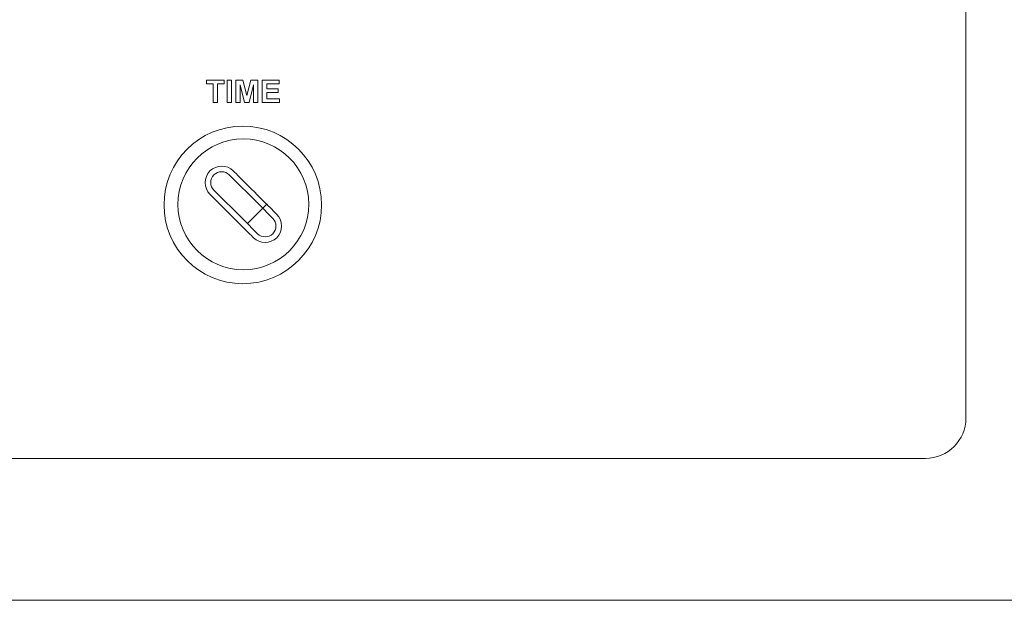
# Model space of a CAD drawing. Units: inches. Extents: x 765 to 1743, y -371 to 918.
# Drawn here: x 1288 to 1361, y 286 to 329 of the extents above; entities that cross this region are included whole.
import ezdxf

# ---------------------------------------------------------------- set-up
doc = ezdxf.new("R2010")
doc.units = ezdxf.units.IN
doc.header["$MEASUREMENT"] = 0
doc.layers.add('레이어 1', color=7, linetype='Continuous')

msp = doc.modelspace()

# ---------------------------------------------------------------- linework, layer by layer
at = {"layer": '레이어 1', "color": 7, "lineweight": 5}
for points in [[(1302.216, 322.61), (1302.216, 324), (1301.719, 324), (1301.719, 324.283), (1303.049, 324.283), (1303.049, 324), (1302.553, 324), (1302.553, 322.61), (1302.216, 322.61)], [(1303.256, 322.61), (1303.256, 324.283), (1303.594, 324.283), (1303.594, 322.61), (1303.256, 322.61)], [(1303.912, 322.61), (1303.912, 324.283), (1304.417, 324.283), (1304.721, 323.142), (1305.021, 324.283), (1305.527, 324.283), (1305.527, 322.61), (1305.214, 322.61), (1305.214, 323.927), (1304.882, 322.61), (1304.557, 322.61), (1304.225, 323.927), (1304.225, 322.61), (1303.912, 322.61)], [(1305.863, 322.61), (1305.863, 324.283), (1307.104, 324.283), (1307.104, 324), (1306.201, 324), (1306.201, 323.629), (1307.041, 323.629), (1307.041, 323.347), (1306.201, 323.347), (1306.201, 322.892), (1307.136, 322.892), (1307.136, 322.61), (1305.863, 322.61)]]:
    msp.add_lwpolyline(points, dxfattribs=at)
for points, knots in [([(1493.991, 289.588), (1493.991, 287.474), (1492.251, 285.761), (1490.104, 285.761), (1490.104, 285.761), (1014.77, 285.761), (1014.77, 285.761), (1012.624, 285.761), (1010.885, 287.474), (1010.885, 289.588), (1010.885, 289.588), (1010.885, 371.343), (1010.885, 371.343), (1010.885, 373.457), (1012.624, 375.171), (1014.77, 375.171), (1014.77, 375.171), (1490.104, 375.171), (1490.104, 375.171), (1492.251, 375.171), (1493.991, 373.457), (1493.991, 371.343), (1493.991, 371.343), (1493.991, 289.588), (1493.991, 289.588)], [0, 0, 0, 0, 1, 1, 1, 2, 2, 2, 3, 3, 3, 4, 4, 4, 5, 5, 5, 6, 6, 6, 7, 7, 7, 8, 8, 8, 8]), ([(1354.963, 358.302), (1354.963, 358.302), (1342.087, 358.302), (1342.087, 358.302), (1342.087, 358.302), (1342.087, 354.8), (1342.087, 354.8), (1342.087, 354.8), (1270.276, 354.8), (1270.276, 354.8), (1270.276, 354.8), (1270.276, 358.302), (1270.276, 358.302), (1270.276, 358.302), (1140.804, 358.302), (1140.804, 358.302), (1139.148, 358.302), (1137.804, 356.959), (1137.804, 355.302), (1137.804, 355.302), (1137.804, 299.261), (1137.804, 299.261), (1137.804, 297.605), (1139.148, 296.261), (1140.804, 296.261), (1140.804, 296.261), (1354.963, 296.261), (1354.963, 296.261), (1356.62, 296.261), (1357.963, 297.605), (1357.963, 299.261), (1357.963, 299.261), (1357.963, 355.302), (1357.963, 355.302), (1357.963, 356.959), (1356.62, 358.302), (1354.963, 358.302)], [0, 0, 0, 0, 1, 1, 1, 2, 2, 2, 3, 3, 3, 4, 4, 4, 5, 5, 5, 6, 6, 6, 7, 7, 7, 8, 8, 8, 9, 9, 9, 10, 10, 10, 11, 11, 11, 12, 12, 12, 12]), ([(1310.254, 315.041), (1310.251, 318.262), (1307.636, 320.873), (1304.414, 320.87), (1301.191, 320.867), (1298.583, 318.252), (1298.586, 315.03), (1298.589, 311.809), (1301.202, 309.2), (1304.424, 309.203), (1307.647, 309.206), (1310.257, 311.819), (1310.254, 315.041)], [0, 0, 0, 0, 1, 1, 1, 2, 2, 2, 3, 3, 3, 4, 4, 4, 4]), ([(1309.307, 315.083), (1309.305, 317.759), (1307.133, 319.926), (1304.458, 319.923), (1301.782, 319.921), (1299.616, 317.75), (1299.618, 315.074), (1299.62, 312.4), (1301.791, 310.232), (1304.466, 310.234), (1307.142, 310.237), (1309.309, 312.408), (1309.307, 315.083)], [0, 0, 0, 0, 1, 1, 1, 2, 2, 2, 3, 3, 3, 4, 4, 4, 4]), ([(1306.19, 315.081), (1306.19, 315.081), (1304.765, 313.654), (1304.765, 313.654), (1304.765, 313.654), (1306.19, 315.081), (1306.19, 315.081), (1305.886, 315.384), (1303.715, 317.551), (1303.715, 317.551), (1303.239, 318.026), (1302.463, 318.025), (1301.988, 317.549), (1301.511, 317.072), (1301.512, 316.296), (1301.989, 315.821), (1301.989, 315.821), (1304.164, 313.645), (1304.467, 313.343), (1304.467, 313.343), (1304.468, 313.344), (1304.468, 313.344), (1304.772, 313.042), (1305.208, 312.607), (1305.208, 312.607), (1305.684, 312.132), (1306.459, 312.132), (1306.936, 312.61), (1307.412, 313.086), (1307.41, 313.862), (1306.934, 314.337), (1306.934, 314.337), (1306.493, 314.778), (1306.19, 315.081)], [0, 0, 0, 0, 1, 1, 1, 2, 2, 2, 3, 3, 3, 4, 4, 4, 5, 5, 5, 6, 6, 6, 7, 7, 7, 8, 8, 8, 9, 9, 9, 10, 10, 10, 11, 11, 11, 11]), ([(1305.597, 315.081), (1305.597, 315.081), (1303.42, 317.254), (1303.42, 317.254), (1303.105, 317.568), (1302.598, 317.567), (1302.284, 317.253), (1301.971, 316.939), (1301.971, 316.432), (1302.286, 316.117), (1302.286, 316.117), (1304.463, 313.945), (1304.463, 313.945), (1304.463, 313.945), (1305.505, 312.905), (1305.505, 312.905), (1305.817, 312.592), (1306.326, 312.592), (1306.639, 312.906), (1306.953, 313.22), (1306.952, 313.728), (1306.639, 314.041), (1306.639, 314.041), (1305.597, 315.081), (1305.597, 315.081)], [0, 0, 0, 0, 1, 1, 1, 2, 2, 2, 3, 3, 3, 4, 4, 4, 5, 5, 5, 6, 6, 6, 7, 7, 7, 8, 8, 8, 8])]:
    msp.add_open_spline(points, degree=3, knots=knots, dxfattribs=at)

doc.saveas('drawing.dxf')
